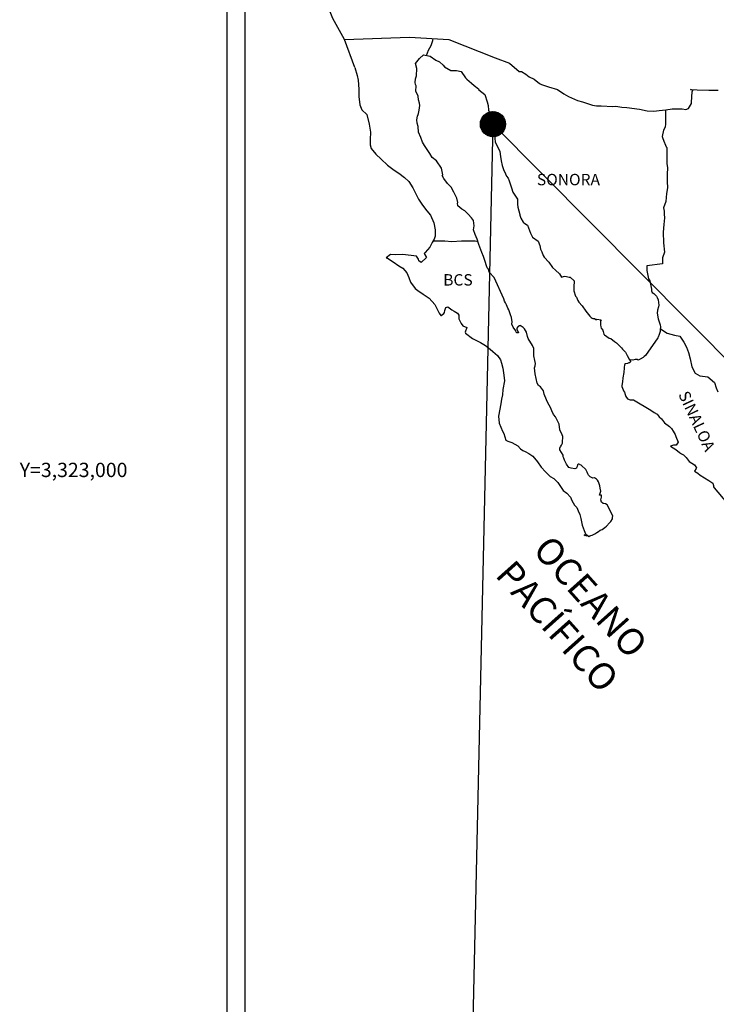
# Model space of a CAD drawing. Units: inches. Extents: x 330676 to 333076, y 3321452 to 3323252.
# Drawn here: x 332621 to 332767, y 3322888 to 3323095 of the extents above; entities that cross this region are included whole.
import ezdxf
from ezdxf.enums import TextEntityAlignment as Align

# ---------------------------------------------------------------- set-up
doc = ezdxf.new("R2010")
doc.units = ezdxf.units.IN
doc.header["$MEASUREMENT"] = 0
doc.layers.add('CVL_RET_TX', color=2, linetype='Continuous')
doc.layers.add('Lomo', color=7, linetype='Continuous')
doc.styles.add('MONOTXT4', font='MONOTXT4.shx')
doc.styles.add('ROMANS', font='ROMANS', dxfattribs={"height": 0.2})

msp = doc.modelspace()

# ---------------------------------------------------------------- hatches: boundary and pattern name
at = {"layer": 'Lomo'}
h = msp.add_hatch(dxfattribs=at)
h.set_pattern_fill('ANSI31', scale=0.8, style=0)
h.set_pattern_definition([(45, (-48451.26018, 1494063.31374), (-0.0707106781187, 0.0707106781187), [])])
edge = h.paths.add_edge_path()
edge.add_arc((332720.5, 3323072.62), 2.65, 0, 360)

# ---------------------------------------------------------------- linework, layer by layer
at = {"layer": 'Lomo', "color": 7}
for p, q in [((332664.7, 3321547, 1.16), (332664.7, 3323144.63, 1.16)), ((332668.5, 3322710.05, 1.16), (332668.5, 3323126.65, 1.16))]:
    msp.add_line(p, q, dxfattribs=at)
at = {"layer": 'Lomo', "color": 5, "linetype": 'Continuous'}
for p, q in [((332704.27, 3323085.39, 1.16), (332705.05, 3323086.43, 1.16)), ((332704.52, 3323084.3, 1.16), (332704.27, 3323085.39, 1.16)), ((332705.05, 3323086.43, 1.16), (332705.89, 3323087.16, 1.16)), ((332705.89, 3323087.16, 1.16), (332707.3, 3323086.88, 1.16)), ((332707.3, 3323086.88, 1.16), (332708.53, 3323086.08, 1.16)), ((332708.53, 3323086.08, 1.16), (332709.27, 3323085.69, 1.16)), ((332709.27, 3323085.69, 1.16), (332710.01, 3323085, 1.16)), ((332691.53, 3323084.54, 1.16), (332692.02, 3323082.81, 1.16)), ((332704.48, 3323082.77, 1.16), (332704.52, 3323084.3, 1.16)), ((332710.01, 3323085, 1.16), (332710.3, 3323084.66, 1.16)), ((332710.3, 3323084.66, 1.16), (332711.63, 3323083.86, 1.16)), ((332711.63, 3323083.86, 1.16), (332712.85, 3323083.92, 1.16)), ((332712.85, 3323083.92, 1.16), (332713.83, 3323083.67, 1.16)), ((332713.83, 3323083.67, 1.16), (332714.76, 3323082.34, 1.16)), ((332692.02, 3323082.81, 1.16), (332692.23, 3323081.88, 1.16)), ((332692.23, 3323081.88, 1.16), (332692.33, 3323080, 1.16)), ((332704.18, 3323081.34, 1.16), (332704.27, 3323082.13, 1.16)), ((332704.23, 3323080.95, 1.16), (332704.18, 3323081.34, 1.16)), ((332704.27, 3323082.13, 1.16), (332704.48, 3323082.77, 1.16)), ((332714.76, 3323082.34, 1.16), (332715.01, 3323082.09, 1.16)), ((332715.01, 3323082.09, 1.16), (332715.99, 3323081.25, 1.16)), ((332715.99, 3323081.25, 1.16), (332716.52, 3323080.71, 1.16)), ((332692.33, 3323080, 1.16), (332692.33, 3323078.42, 1.16)), ((332704.38, 3323080.65, 1.16), (332704.23, 3323080.95, 1.16)), ((332704.33, 3323079.52, 1.16), (332704.38, 3323080.65, 1.16)), ((332704.77, 3323078.48, 1.16), (332704.33, 3323079.52, 1.16)), ((332704.38, 3323080.65, 1.16), (332704.38, 3323080.65, 1.16)), ((332716.52, 3323080.71, 1.16), (332717.46, 3323080.07, 1.16)), ((332717.46, 3323080.07, 1.16), (332717.56, 3323079.83, 1.16)), ((332717.56, 3323079.83, 1.16), (332718.78, 3323078.84, 1.16)), ((332692.33, 3323078.42, 1.16), (332692.53, 3323076.69, 1.16)), ((332704.87, 3323077.74, 1.16), (332704.77, 3323078.48, 1.16)), ((332705.11, 3323077.05, 1.16), (332704.87, 3323077.74, 1.16)), ((332705.17, 3323076.55, 1.16), (332705.11, 3323077.05, 1.16)), ((332718.78, 3323078.84, 1.16), (332719.28, 3323077.31, 1.16)), ((332719.28, 3323077.31, 1.16), (332719.47, 3323076.57, 1.16)), ((332692.53, 3323076.69, 1.16), (332692.96, 3323075.65, 1.16)), ((332692.96, 3323075.65, 1.16), (332694.05, 3323074.67, 1.16)), ((332704.88, 3323074.83, 1.16), (332705.02, 3323075.57, 1.16)), ((332705.02, 3323075.57, 1.16), (332705.17, 3323076.55, 1.16)), ((332719.47, 3323076.57, 1.16), (332719.58, 3323075.53, 1.16)), ((332719.58, 3323075.53, 1.16), (332720.16, 3323073.86, 1.16)), ((332694.05, 3323074.67, 1.16), (332694.49, 3323072.6, 1.16)), ((332704.54, 3323073.54, 1.16), (332704.63, 3323074.28, 1.16)), ((332704.58, 3323072.85, 1.16), (332704.54, 3323073.54, 1.16)), ((332704.83, 3323072.12, 1.16), (332704.58, 3323072.85, 1.16)), ((332704.63, 3323074.28, 1.16), (332704.83, 3323074.68, 1.16)), ((332704.83, 3323074.68, 1.16), (332704.88, 3323074.83, 1.16)), ((332720.16, 3323073.86, 1.16), (332720.41, 3323073.21, 1.16)), ((332720.41, 3323073.21, 1.16), (332720.5, 3323072.62, 1.16)), ((332694.49, 3323072.6, 1.16), (332694.79, 3323070.97, 1.16)), ((332694.79, 3323070.97, 1.16), (332694.74, 3323069.39, 1.16)), ((332704.88, 3323070.93, 1.16), (332704.83, 3323072.12, 1.16)), ((332705.37, 3323069.79, 1.16), (332704.88, 3323070.93, 1.16)), ((332720.5, 3323072.62, 1.16), (332720.61, 3323071.84, 1.16)), ((332720.61, 3323071.84, 1.16), (332720.81, 3323070.3, 1.16)), ((332694.74, 3323069.39, 1.16), (332694.69, 3323068.25, 1.16)), ((332705.72, 3323068.81, 1.16), (332705.37, 3323069.79, 1.16)), ((332706.11, 3323068.12, 1.16), (332705.72, 3323068.81, 1.16)), ((332720.81, 3323070.3, 1.16), (332720.95, 3323068.93, 1.16)), ((332720.95, 3323068.93, 1.16), (332721.3, 3323068.13, 1.16)), ((332694.69, 3323068.25, 1.16), (332694.94, 3323067.52, 1.16)), ((332694.94, 3323067.52, 1.16), (332695.92, 3323066.33, 1.16)), ((332707.24, 3323066.44, 1.16), (332706.11, 3323068.12, 1.16)), ((332721.3, 3323068.13, 1.16), (332721.59, 3323067.64, 1.16)), ((332721.59, 3323067.64, 1.16), (332721.93, 3323066.85, 1.16)), ((332721.93, 3323066.85, 1.16), (332722.09, 3323065.82, 1.16)), ((332695.92, 3323066.33, 1.16), (332697.05, 3323065.24, 1.16)), ((332697.05, 3323065.24, 1.16), (332698.37, 3323064.01, 1.16)), ((332707.73, 3323065.6, 1.16), (332707.24, 3323066.44, 1.16)), ((332708.66, 3323064.91, 1.16), (332707.73, 3323065.6, 1.16)), ((332709.7, 3323063.38, 1.16), (332708.66, 3323064.91, 1.16)), ((332722.09, 3323065.82, 1.16), (332722.24, 3323064.93, 1.16)), ((332722.24, 3323064.93, 1.16), (332722.43, 3323063.94, 1.16)), ((332698.37, 3323064.01, 1.16), (332699.75, 3323062.98, 1.16)), ((332699.75, 3323062.98, 1.16), (332700.73, 3323062.34, 1.16)), ((332709.99, 3323062, 1.16), (332709.7, 3323063.38, 1.16)), ((332722.43, 3323063.94, 1.16), (332722.73, 3323063.1, 1.16)), ((332722.73, 3323063.1, 1.16), (332723.12, 3323062.17, 1.16)), ((332700.73, 3323062.34, 1.16), (332701.96, 3323061.45, 1.16)), ((332701.96, 3323061.45, 1.16), (332702.84, 3323060.57, 1.16)), ((332702.84, 3323060.57, 1.16), (332703.68, 3323059.28, 1.16)), ((332709.84, 3323061.85, 1.16), (332709.99, 3323062, 1.16)), ((332710.19, 3323061.21, 1.16), (332709.84, 3323061.85, 1.16)), ((332710.93, 3323060.18, 1.16), (332710.19, 3323061.21, 1.16)), ((332723.12, 3323062.17, 1.16), (332723.37, 3323061.72, 1.16)), ((332723.37, 3323061.72, 1.16), (332723.71, 3323061.28, 1.16)), ((332723.71, 3323061.28, 1.16), (332723.9, 3323060.73, 1.16)), ((332723.9, 3323060.73, 1.16), (332724.2, 3323059.89, 1.16)), ((332703.68, 3323059.28, 1.16), (332704.17, 3323058.3, 1.16)), ((332711.71, 3323059.39, 1.16), (332710.93, 3323060.18, 1.16)), ((332712.25, 3323058.35, 1.16), (332711.71, 3323059.39, 1.16)), ((332712.94, 3323057.07, 1.16), (332712.25, 3323058.35, 1.16)), ((332724.2, 3323059.89, 1.16), (332724.4, 3323059.26, 1.16)), ((332724.4, 3323059.26, 1.16), (332724.65, 3323058.37, 1.16)), ((332724.65, 3323058.37, 1.16), (332725.63, 3323056.88, 1.16)), ((332704.17, 3323058.3, 1.16), (332704.86, 3323056.86, 1.16)), ((332704.86, 3323056.86, 1.16), (332705.74, 3323055.58, 1.16)), ((332713.13, 3323056.19, 1.16), (332712.94, 3323057.07, 1.16)), ((332725.63, 3323056.88, 1.16), (332725.63, 3323055.85, 1.16)), ((332705.74, 3323055.58, 1.16), (332706.62, 3323054.45, 1.16)), ((332706.62, 3323054.45, 1.16), (332707.36, 3323053.51, 1.16)), ((332713.08, 3323056.04, 1.16), (332713.13, 3323056.19, 1.16)), ((332713.14, 3323055.49, 1.16), (332713.08, 3323056.04, 1.16)), ((332713.97, 3323054.75, 1.16), (332713.14, 3323055.49, 1.16)), ((332714.56, 3323054.4, 1.16), (332713.97, 3323054.75, 1.16)), ((332715.3, 3323053.72, 1.16), (332714.56, 3323054.4, 1.16)), ((332725.63, 3323055.85, 1.16), (332725.73, 3323055.16, 1.16)), ((332725.73, 3323055.16, 1.16), (332726.12, 3323053.68, 1.16)), ((332707.36, 3323053.51, 1.16), (332708.09, 3323051.93, 1.16)), ((332715.98, 3323052.93, 1.16), (332715.3, 3323053.72, 1.16)), ((332716.38, 3323052.39, 1.16), (332715.98, 3323052.93, 1.16)), ((332716.52, 3323051.3, 1.16), (332716.38, 3323052.39, 1.16)), ((332726.12, 3323053.68, 1.16), (332726.12, 3323053.48, 1.16)), ((332726.12, 3323053.48, 1.16), (332726.32, 3323052.89, 1.16)), ((332726.32, 3323052.89, 1.16), (332726.86, 3323052.05, 1.16)), ((332708.09, 3323051.93, 1.16), (332708.34, 3323050.45, 1.16)), ((332708.34, 3323050.45, 1.16), (332708.35, 3323049.12, 1.16)), ((332716.42, 3323050.41, 1.16), (332716.52, 3323051.3, 1.16)), ((332716.77, 3323049.42, 1.16), (332716.42, 3323050.41, 1.16)), ((332726.86, 3323052.05, 1.16), (332726.95, 3323051.9, 1.16)), ((332726.95, 3323051.9, 1.16), (332727.75, 3323051.41, 1.16)), ((332727.75, 3323051.41, 1.16), (332728.39, 3323049.69, 1.16)), ((332708.14, 3323048.48, 1.16), (332707.76, 3323047.74, 1.16)), ((332708.35, 3323049.12, 1.16), (332708.14, 3323048.48, 1.16)), ((332717.21, 3323048.49, 1.16), (332716.77, 3323049.42, 1.16)), ((332717.56, 3323047.36, 1.16), (332717.21, 3323048.49, 1.16)), ((332728.39, 3323049.69, 1.16), (332728.82, 3323048.89, 1.16)), ((332728.82, 3323048.89, 1.16), (332730.01, 3323048.06, 1.16)), ((332730.01, 3323048.06, 1.16), (332730.35, 3323047.12, 1.16)), ((332707.27, 3323046.8, 1.16), (332706.24, 3323045.66, 1.16)), ((332707.76, 3323047.74, 1.16), (332707.27, 3323046.8, 1.16)), ((332718.15, 3323045.68, 1.16), (332717.56, 3323047.36, 1.16)), ((332730.35, 3323047.12, 1.16), (332730.5, 3323046.33, 1.16)), ((332730.5, 3323046.33, 1.16), (332730.79, 3323045.79, 1.16)), ((332698.99, 3323045.27, 1.16), (332698.11, 3323044.57, 1.16)), ((332698.11, 3323044.57, 1.16), (332698.35, 3323044.47, 1.16)), ((332698.35, 3323044.47, 1.16), (332699.53, 3323043.69, 1.16)), ((332700.11, 3323045.16, 1.16), (332698.99, 3323045.27, 1.16)), ((332701.54, 3323045.22, 1.16), (332700.11, 3323045.16, 1.16)), ((332703.31, 3323045.02, 1.16), (332701.54, 3323045.22, 1.16)), ((332704.43, 3323044.92, 1.16), (332703.31, 3323045.02, 1.16)), ((332704.87, 3323044.28, 1.16), (332704.43, 3323044.92, 1.16)), ((332704.92, 3323043.89, 1.16), (332704.87, 3323044.28, 1.16)), ((332705.46, 3323043.59, 1.16), (332704.92, 3323043.89, 1.16)), ((332706.54, 3323044.58, 1.16), (332705.46, 3323043.59, 1.16)), ((332706.24, 3323045.66, 1.16), (332706.05, 3323045.42, 1.16)), ((332706.05, 3323045.42, 1.16), (332706.54, 3323044.58, 1.16)), ((332718.49, 3323044.84, 1.16), (332718.15, 3323045.68, 1.16)), ((332718.79, 3323044, 1.16), (332718.49, 3323044.84, 1.16)), ((332719.23, 3323042.62, 1.16), (332718.79, 3323044, 1.16)), ((332730.79, 3323045.79, 1.16), (332731.03, 3323045.05, 1.16)), ((332731.03, 3323045.05, 1.16), (332731.28, 3323044.65, 1.16)), ((332731.28, 3323044.65, 1.16), (332732.22, 3323043.62, 1.16)), ((332699.53, 3323043.69, 1.16), (332700.76, 3323042.89, 1.16)), ((332700.76, 3323042.89, 1.16), (332701.59, 3323042.4, 1.16)), ((332701.59, 3323042.4, 1.16), (332702.43, 3323041.41, 1.16)), ((332719.28, 3323042.47, 1.16), (332719.23, 3323042.62, 1.16)), ((332719.58, 3323042.13, 1.16), (332719.28, 3323042.47, 1.16)), ((332719.72, 3323041.54, 1.16), (332719.58, 3323042.13, 1.16)), ((332732.22, 3323043.62, 1.16), (332733, 3323042.54, 1.16)), ((332733, 3323042.54, 1.16), (332733.63, 3323041.95, 1.16)), ((332733.63, 3323041.95, 1.16), (332734.47, 3323041.2, 1.16)), ((332702.43, 3323041.41, 1.16), (332702.82, 3323040.38, 1.16)), ((332702.82, 3323040.38, 1.16), (332703.17, 3323039.45, 1.16)), ((332720.75, 3323040.4, 1.16), (332719.72, 3323041.54, 1.16)), ((332722.77, 3323035.91, 1.16), (332720.75, 3323040.4, 1.16)), ((332734.47, 3323041.2, 1.16), (332734.86, 3323040.51, 1.16)), ((332734.86, 3323040.51, 1.16), (332735.31, 3323040.62, 1.16)), ((332735.31, 3323040.62, 1.16), (332735.6, 3323040.66, 1.16)), ((332735.6, 3323040.66, 1.16), (332735.95, 3323040.62, 1.16)), ((332735.95, 3323040.62, 1.16), (332736.48, 3323040.51, 1.16)), ((332736.48, 3323040.51, 1.16), (332736.73, 3323040.47, 1.16)), ((332736.73, 3323040.47, 1.16), (332737.56, 3323039.73, 1.16)), ((332737.56, 3323039.73, 1.16), (332737.51, 3323038.39, 1.16)), ((332703.17, 3323039.45, 1.16), (332704.15, 3323038.12, 1.16)), ((332704.15, 3323038.12, 1.16), (332704.73, 3323037.66, 1.16)), ((332704.73, 3323037.66, 1.16), (332705.86, 3323036.93, 1.16)), ((332737.51, 3323038.39, 1.16), (332737.51, 3323037.6, 1.16)), ((332705.86, 3323036.93, 1.16), (332707.14, 3323036.09, 1.16)), ((332707.14, 3323036.09, 1.16), (332708.27, 3323034.76, 1.16)), ((332722.92, 3323035.47, 1.16), (332722.77, 3323035.91, 1.16)), ((332737.51, 3323037.6, 1.16), (332737.86, 3323036.52, 1.16)), ((332737.86, 3323036.52, 1.16), (332738.01, 3323036.27, 1.16)), ((332738.01, 3323036.27, 1.16), (332738.3, 3323035.58, 1.16)), ((332738.3, 3323035.58, 1.16), (332738.5, 3323035.23, 1.16)), ((332708.27, 3323034.76, 1.16), (332708.86, 3323033.63, 1.16)), ((332708.86, 3323033.63, 1.16), (332709.2, 3323032.89, 1.16)), ((332710.42, 3323033.48, 1.16), (332710.62, 3323034.12, 1.16)), ((332710.62, 3323034.12, 1.16), (332711.01, 3323034.27, 1.16)), ((332711.01, 3323034.27, 1.16), (332711.85, 3323033.63, 1.16)), ((332711.85, 3323033.63, 1.16), (332712.34, 3323033.34, 1.16)), ((332723.16, 3323035.07, 1.16), (332722.92, 3323035.47, 1.16)), ((332723.31, 3323034.68, 1.16), (332723.16, 3323035.07, 1.16)), ((332723.65, 3323033.99, 1.16), (332723.31, 3323034.68, 1.16)), ((332723.8, 3323033.64, 1.16), (332723.65, 3323033.99, 1.16)), ((332724.19, 3323032.56, 1.16), (332723.8, 3323033.64, 1.16)), ((332738.5, 3323035.23, 1.16), (332739.23, 3323034.45, 1.16)), ((332739.23, 3323034.45, 1.16), (332739.97, 3323033.32, 1.16)), ((332709.2, 3323032.89, 1.16), (332709.54, 3323032.44, 1.16)), ((332709.54, 3323032.44, 1.16), (332709.6, 3323032.44, 1.16)), ((332709.6, 3323032.44, 1.16), (332710.18, 3323032.84, 1.16)), ((332710.18, 3323032.84, 1.16), (332710.33, 3323033.09, 1.16)), ((332710.33, 3323033.09, 1.16), (332710.42, 3323033.48, 1.16)), ((332712.34, 3323033.34, 1.16), (332713.07, 3323032.89, 1.16)), ((332713.07, 3323032.89, 1.16), (332713.32, 3323032.5, 1.16)), ((332713.32, 3323032.5, 1.16), (332713.32, 3323031.71, 1.16)), ((332713.32, 3323031.71, 1.16), (332713.81, 3323030.77, 1.16)), ((332724.39, 3323032.01, 1.16), (332724.19, 3323032.56, 1.16)), ((332724.54, 3323031.13, 1.16), (332724.39, 3323032.01, 1.16)), ((332739.97, 3323033.32, 1.16), (332740.27, 3323032.97, 1.16)), ((332740.27, 3323032.97, 1.16), (332740.86, 3323032.28, 1.16)), ((332740.86, 3323032.28, 1.16), (332741, 3323032.18, 1.16)), ((332741, 3323032.18, 1.16), (332741, 3323032.13, 1.16)), ((332741, 3323032.13, 1.16), (332741.1, 3323032.03, 1.16)), ((332741.1, 3323032.03, 1.16), (332741.34, 3323031.88, 1.16)), ((332741.34, 3323031.88, 1.16), (332741.49, 3323031.83, 1.16)), ((332741.49, 3323031.83, 1.16), (332741.79, 3323031.78, 1.16)), ((332741.79, 3323031.78, 1.16), (332742.08, 3323031.59, 1.16)), ((332742.08, 3323031.59, 1.16), (332742.13, 3323031.59, 1.16)), ((332742.13, 3323031.59, 1.16), (332742.08, 3323031.49, 1.16)), ((332742.08, 3323031.49, 1.16), (332742.13, 3323031.54, 1.16)), ((332742.13, 3323031.54, 1.16), (332742.28, 3323031.69, 1.16)), ((332742.28, 3323031.69, 1.16), (332743.21, 3323031.54, 1.16)), ((332743.21, 3323031.54, 1.16), (332743.11, 3323031.34, 1.16)), ((332713.81, 3323030.77, 1.16), (332714.2, 3323030.28, 1.16)), ((332714.2, 3323030.28, 1.16), (332715.03, 3323029.93, 1.16)), ((332715.03, 3323029.93, 1.16), (332714.64, 3323028.94, 1.16)), ((332724.49, 3323030.64, 1.16), (332724.54, 3323031.13, 1.16)), ((332724.74, 3323029.99, 1.16), (332724.49, 3323030.64, 1.16)), ((332725.27, 3323029.2, 1.16), (332724.74, 3323029.99, 1.16)), ((332725.72, 3323030.04, 1.16), (332725.52, 3323029.8, 1.16)), ((332725.52, 3323029.8, 1.16), (332725.52, 3323029.59, 1.16)), ((332725.52, 3323029.59, 1.16), (332725.87, 3323028.81, 1.16)), ((332725.87, 3323030.14, 1.16), (332725.72, 3323030.04, 1.16)), ((332725.96, 3323030.24, 1.16), (332725.87, 3323030.14, 1.16)), ((332726.11, 3323030.29, 1.16), (332725.96, 3323030.24, 1.16)), ((332726.21, 3323030.34, 1.16), (332726.11, 3323030.29, 1.16)), ((332726.85, 3323029.94, 1.16), (332726.21, 3323030.34, 1.16)), ((332727.09, 3323029.6, 1.16), (332726.85, 3323029.94, 1.16)), ((332727.53, 3323028.96, 1.16), (332727.09, 3323029.6, 1.16)), ((332743.11, 3323031.34, 1.16), (332743.06, 3323030.5, 1.16)), ((332743.06, 3323030.5, 1.16), (332743.16, 3323030.06, 1.16)), ((332743.16, 3323030.06, 1.16), (332743.21, 3323029.76, 1.16)), ((332743.21, 3323029.76, 1.16), (332743.21, 3323029.76, 1.16)), ((332743.21, 3323029.76, 1.16), (332743.55, 3323029.32, 1.16)), ((332714.64, 3323028.94, 1.16), (332714.7, 3323028.75, 1.16)), ((332714.7, 3323028.75, 1.16), (332716.22, 3323027.61, 1.16)), ((332716.22, 3323027.61, 1.16), (332717.88, 3323026.73, 1.16)), ((332725.38, 3323028.91, 1.16), (332725.27, 3323029.2, 1.16)), ((332725.48, 3323028.81, 1.16), (332725.38, 3323028.91, 1.16)), ((332725.72, 3323028.76, 1.16), (332725.48, 3323028.81, 1.16)), ((332725.87, 3323028.81, 1.16), (332725.72, 3323028.76, 1.16)), ((332725.72, 3323028.76, 1.16), (332725.72, 3323028.76, 1.16)), ((332727.78, 3323028.02, 1.16), (332727.53, 3323028.96, 1.16)), ((332727.87, 3323027.58, 1.16), (332727.78, 3323028.02, 1.16)), ((332728.81, 3323026.15, 1.16), (332727.87, 3323027.58, 1.16)), ((332743.55, 3323029.32, 1.16), (332743.6, 3323029.27, 1.16)), ((332743.6, 3323029.27, 1.16), (332743.65, 3323029.07, 1.16)), ((332743.65, 3323029.07, 1.16), (332743.75, 3323028.53, 1.16)), ((332743.75, 3323028.53, 1.16), (332743.95, 3323028.38, 1.16)), ((332743.95, 3323028.38, 1.16), (332744.92, 3323027.69, 1.16)), ((332744.92, 3323027.69, 1.16), (332745.22, 3323027.59, 1.16)), ((332745.22, 3323027.59, 1.16), (332746.05, 3323027, 1.16)), ((332717.88, 3323026.73, 1.16), (332718.91, 3323026.13, 1.16)), ((332718.91, 3323026.13, 1.16), (332719.94, 3323025.35, 1.16)), ((332719.94, 3323025.35, 1.16), (332720.48, 3323024.9, 1.16)), ((332729.1, 3323025.5, 1.16), (332728.81, 3323026.15, 1.16)), ((332729.1, 3323024.67, 1.16), (332729.1, 3323025.5, 1.16)), ((332746.05, 3323027, 1.16), (332746.45, 3323026.66, 1.16)), ((332746.45, 3323026.66, 1.16), (332747.48, 3323025.62, 1.16)), ((332747.48, 3323025.62, 1.16), (332747.73, 3323025.33, 1.16)), ((332747.73, 3323025.33, 1.16), (332748.36, 3323024.74, 1.16)), ((332720.48, 3323024.9, 1.16), (332721.42, 3323024.02, 1.16)), ((332721.42, 3323024.02, 1.16), (332722.06, 3323023.13, 1.16)), ((332729.06, 3323023.98, 1.16), (332729.1, 3323024.67, 1.16)), ((332729.31, 3323022.99, 1.16), (332729.06, 3323023.98, 1.16)), ((332748.36, 3323024.74, 1.16), (332748.66, 3323024, 1.16)), ((332748.66, 3323024, 1.16), (332749.1, 3323023.26, 1.16)), ((332749.1, 3323023.26, 1.16), (332749.39, 3323022.81, 1.16)), ((332722.06, 3323023.13, 1.16), (332722.3, 3323022.39, 1.16)), ((332722.3, 3323022.39, 1.16), (332722.59, 3323021.4, 1.16)), ((332722.59, 3323021.4, 1.16), (332722.79, 3323019.92, 1.16)), ((332729.21, 3323021.46, 1.16), (332729.35, 3323021.85, 1.16)), ((332729.31, 3323020.82, 1.16), (332729.21, 3323021.46, 1.16)), ((332729.4, 3323022.34, 1.16), (332729.31, 3323022.99, 1.16)), ((332729.35, 3323021.85, 1.16), (332729.4, 3323022.34, 1.16)), ((332748.02, 3323021.43, 1.16), (332747.97, 3323020.44, 1.16)), ((332748.12, 3323022.12, 1.16), (332748.02, 3323021.43, 1.16)), ((332748.32, 3323022.27, 1.16), (332748.12, 3323022.12, 1.16)), ((332748.75, 3323022.36, 1.16), (332748.32, 3323022.27, 1.16)), ((332749, 3323022.52, 1.16), (332748.75, 3323022.36, 1.16)), ((332749.15, 3323022.52, 1.16), (332749, 3323022.52, 1.16)), ((332749.39, 3323022.71, 1.16), (332749.15, 3323022.52, 1.16)), ((332749.39, 3323022.81, 1.16), (332749.39, 3323022.71, 1.16)), ((332722.79, 3323019.92, 1.16), (332722.89, 3323018.69, 1.16)), ((332729.36, 3323020.17, 1.16), (332729.31, 3323020.82, 1.16)), ((332729.6, 3323019.19, 1.16), (332729.36, 3323020.17, 1.16)), ((332729.8, 3323018.25, 1.16), (332729.6, 3323019.19, 1.16)), ((332747.78, 3323019.31, 1.16), (332747.73, 3323018.47, 1.16)), ((332747.97, 3323020.44, 1.16), (332747.78, 3323019.31, 1.16)), ((332722.89, 3323018.69, 1.16), (332722.55, 3323016.87, 1.16)), ((332730.09, 3323017.76, 1.16), (332729.8, 3323018.25, 1.16)), ((332730.49, 3323017.46, 1.16), (332730.09, 3323017.76, 1.16)), ((332731.08, 3323016.62, 1.16), (332730.49, 3323017.46, 1.16)), ((332747.73, 3323018.47, 1.16), (332747.54, 3323017.73, 1.16)), ((332747.54, 3323017.73, 1.16), (332747.58, 3323017.53, 1.16)), ((332747.58, 3323017.53, 1.16), (332747.83, 3323016.84, 1.16)), ((332722.51, 3323015.78, 1.16), (332722.26, 3323014.84, 1.16)), ((332722.55, 3323016.87, 1.16), (332722.51, 3323015.78, 1.16)), ((332731.23, 3323015.89, 1.16), (332731.08, 3323016.62, 1.16)), ((332731.72, 3323014.75, 1.16), (332731.23, 3323015.89, 1.16)), ((332747.83, 3323016.84, 1.16), (332747.93, 3323016.64, 1.16)), ((332747.93, 3323016.64, 1.16), (332748.13, 3323016.3, 1.16)), ((332748.13, 3323016.3, 1.16), (332748.28, 3323015.85, 1.16)), ((332748.28, 3323015.85, 1.16), (332748.38, 3323015.41, 1.16)), ((332748.38, 3323015.41, 1.16), (332748.77, 3323014.96, 1.16)), ((332748.77, 3323014.96, 1.16), (332749.31, 3323014.72, 1.16)), ((332722.12, 3323013.9, 1.16), (332721.63, 3323011.28, 1.16)), ((332722.26, 3323014.84, 1.16), (332722.12, 3323013.9, 1.16)), ((332732.01, 3323014.1, 1.16), (332731.72, 3323014.75, 1.16)), ((332732.6, 3323013.08, 1.16), (332732.01, 3323014.1, 1.16)), ((332732.85, 3323012.43, 1.16), (332732.6, 3323013.08, 1.16)), ((332749.31, 3323014.72, 1.16), (332749.99, 3323014.72, 1.16)), ((332749.99, 3323014.72, 1.16), (332753.67, 3323012.55, 1.16)), ((332721.63, 3323011.28, 1.16), (332721.78, 3323009.8, 1.16)), ((332733.1, 3323011.94, 1.16), (332732.85, 3323012.43, 1.16)), ((332733.19, 3323011.69, 1.16), (332733.1, 3323011.94, 1.16)), ((332733.29, 3323011.54, 1.16), (332733.19, 3323011.69, 1.16)), ((332733.29, 3323011.54, 1.16), (332733.29, 3323011.54, 1.16)), ((332733.63, 3323011.15, 1.16), (332733.29, 3323011.54, 1.16)), ((332733.93, 3323010.6, 1.16), (332733.63, 3323011.15, 1.16)), ((332753.67, 3323012.55, 1.16), (332754.36, 3323012.06, 1.16)), ((332754.36, 3323012.06, 1.16), (332754.94, 3323011.71, 1.16)), ((332754.94, 3323011.71, 1.16), (332755.39, 3323011.12, 1.16)), ((332755.39, 3323011.12, 1.16), (332755.88, 3323010.73, 1.16)), ((332721.78, 3323009.8, 1.16), (332722.47, 3323008.13, 1.16)), ((332734.37, 3323009.62, 1.16), (332733.93, 3323010.6, 1.16)), ((332734.52, 3323008.44, 1.16), (332734.37, 3323009.62, 1.16)), ((332755.88, 3323010.73, 1.16), (332756.52, 3323009.89, 1.16)), ((332756.52, 3323009.89, 1.16), (332757.55, 3323009.1, 1.16)), ((332757.55, 3323009.1, 1.16), (332757.99, 3323008.71, 1.16)), ((332757.99, 3323008.71, 1.16), (332758.34, 3323008.16, 1.16)), ((332722.47, 3323008.13, 1.16), (332722.76, 3323007.63, 1.16)), ((332722.76, 3323007.63, 1.16), (332723.2, 3323006.26, 1.16)), ((332735.06, 3323007.4, 1.16), (332734.52, 3323008.44, 1.16)), ((332735.16, 3323007.01, 1.16), (332735.06, 3323007.4, 1.16)), ((332735.11, 3323006.07, 1.16), (332735.16, 3323006.71, 1.16)), ((332735.16, 3323006.71, 1.16), (332735.16, 3323007.01, 1.16)), ((332758.34, 3323008.16, 1.16), (332758.73, 3323007.47, 1.16)), ((332758.73, 3323007.47, 1.16), (332758.92, 3323007.03, 1.16)), ((332758.92, 3323007.03, 1.16), (332759.41, 3323005.85, 1.16)), ((332723.2, 3323006.26, 1.16), (332723.65, 3323006.01, 1.16)), ((332723.65, 3323006.01, 1.16), (332724.43, 3323005.76, 1.16)), ((332724.43, 3323005.76, 1.16), (332725.7, 3323005.03, 1.16)), ((332725.7, 3323005.03, 1.16), (332726.3, 3323004.43, 1.16)), ((332734.57, 3323004.68, 1.16), (332734.62, 3323004.74, 1.16)), ((332734.57, 3323004.24, 1.16), (332734.57, 3323004.68, 1.16)), ((332734.62, 3323004.74, 1.16), (332734.67, 3323004.84, 1.16)), ((332734.67, 3323004.84, 1.16), (332734.92, 3323005.18, 1.16)), ((332734.92, 3323005.18, 1.16), (332735.07, 3323005.62, 1.16)), ((332735.07, 3323005.62, 1.16), (332735.11, 3323006.07, 1.16)), ((332758.39, 3323005.2, 1.16), (332757.75, 3323005.01, 1.16)), ((332757.75, 3323005.01, 1.16), (332758.34, 3323004.61, 1.16)), ((332758.34, 3323004.61, 1.16), (332758.68, 3323004.46, 1.16)), ((332758.68, 3323005.2, 1.16), (332758.39, 3323005.2, 1.16)), ((332758.87, 3323005.2, 1.16), (332758.68, 3323005.2, 1.16)), ((332758.98, 3323005.2, 1.16), (332758.87, 3323005.2, 1.16)), ((332759.41, 3323005.85, 1.16), (332758.98, 3323005.2, 1.16)), ((332759.41, 3323005.85, 1.16), (332759.41, 3323005.85, 1.16)), ((332726.3, 3323004.43, 1.16), (332726.74, 3323004.09, 1.16)), ((332726.74, 3323004.09, 1.16), (332727.23, 3323003.89, 1.16)), ((332727.23, 3323003.89, 1.16), (332727.23, 3323003.89, 1.16)), ((332727.23, 3323003.89, 1.16), (332728.06, 3323003.45, 1.16)), ((332728.06, 3323003.45, 1.16), (332728.84, 3323002.86, 1.16)), ((332728.84, 3323002.86, 1.16), (332729.82, 3323001.67, 1.16)), ((332735.26, 3323003.11, 1.16), (332734.57, 3323004.24, 1.16)), ((332735.26, 3323002.76, 1.16), (332735.26, 3323003.11, 1.16)), ((332735.41, 3323002.47, 1.16), (332735.26, 3323002.76, 1.16)), ((332758.68, 3323004.46, 1.16), (332759.27, 3323004.02, 1.16)), ((332759.27, 3323004.02, 1.16), (332759.66, 3323003.68, 1.16)), ((332759.66, 3323003.68, 1.16), (332760.1, 3323003.38, 1.16)), ((332760.1, 3323003.38, 1.16), (332760.49, 3323003.18, 1.16)), ((332760.49, 3323003.18, 1.16), (332761.04, 3323002.64, 1.16)), ((332761.04, 3323002.64, 1.16), (332761.72, 3323001.75, 1.16)), ((332729.82, 3323001.67, 1.16), (332730.61, 3323000.58, 1.16)), ((332730.61, 3323000.58, 1.16), (332731.5, 3322999.6, 1.16)), ((332735.51, 3323002.07, 1.16), (332735.41, 3323002.47, 1.16)), ((332735.91, 3323001.18, 1.16), (332735.51, 3323002.07, 1.16)), ((332736.44, 3323000.5, 1.16), (332735.91, 3323001.18, 1.16)), ((332736.89, 3323000.4, 1.16), (332736.44, 3323000.5, 1.16)), ((332738.06, 3323000.44, 1.16), (332738.01, 3323000.4, 1.16)), ((332738.16, 3323000.69, 1.16), (332738.06, 3323000.44, 1.16)), ((332738.26, 3323001.09, 1.16), (332738.16, 3323000.69, 1.16)), ((332738.41, 3323001.19, 1.16), (332738.26, 3323001.09, 1.16)), ((332738.5, 3323001.19, 1.16), (332738.41, 3323001.19, 1.16)), ((332738.75, 3323001.14, 1.16), (332738.5, 3323001.19, 1.16)), ((332738.79, 3323001.09, 1.16), (332738.75, 3323001.14, 1.16)), ((332739.04, 3323000.99, 1.16), (332738.79, 3323001.09, 1.16)), ((332739.09, 3323000.94, 1.16), (332739.04, 3323000.99, 1.16)), ((332740.02, 3323000.1, 1.16), (332739.09, 3323000.94, 1.16)), ((332761.72, 3323001.75, 1.16), (332762.8, 3323001.06, 1.16)), ((332762.8, 3323001.06, 1.16), (332763.2, 3323000.42, 1.16)), ((332731.5, 3322999.6, 1.16), (332732.53, 3322998.62, 1.16)), ((332732.53, 3322998.62, 1.16), (332733.26, 3322998.17, 1.16)), ((332737.72, 3323000.25, 1.16), (332736.89, 3323000.4, 1.16)), ((332738.01, 3323000.4, 1.16), (332737.72, 3323000.25, 1.16)), ((332740.27, 3322999.56, 1.16), (332740.02, 3323000.1, 1.16)), ((332740.41, 3322999.17, 1.16), (332740.27, 3322999.56, 1.16)), ((332740.56, 3322998.87, 1.16), (332740.41, 3322999.17, 1.16)), ((332740.9, 3322998.57, 1.16), (332740.56, 3322998.87, 1.16)), ((332741.5, 3322998.28, 1.16), (332740.9, 3322998.57, 1.16)), ((332763.15, 3323000.27, 1.16), (332762.81, 3322999.73, 1.16)), ((332762.81, 3322999.73, 1.16), (332763.49, 3322999.29, 1.16)), ((332763.2, 3323000.42, 1.16), (332763.15, 3323000.27, 1.16)), ((332763.49, 3322999.29, 1.16), (332763.98, 3322998.89, 1.16)), ((332763.98, 3322998.89, 1.16), (332764.92, 3322998.35, 1.16)), ((332733.26, 3322998.17, 1.16), (332734.14, 3322997.33, 1.16)), ((332734.14, 3322997.33, 1.16), (332735.23, 3322995.71, 1.16)), ((332741.83, 3322998.33, 1.16), (332741.5, 3322998.28, 1.16)), ((332742.23, 3322998.08, 1.16), (332741.83, 3322998.33, 1.16)), ((332742.47, 3322997.84, 1.16), (332742.23, 3322998.08, 1.16)), ((332742.67, 3322997.49, 1.16), (332742.47, 3322997.84, 1.16)), ((332742.82, 3322997.05, 1.16), (332742.67, 3322997.49, 1.16)), ((332742.91, 3322996.65, 1.16), (332742.82, 3322997.05, 1.16)), ((332743.02, 3322996.16, 1.16), (332742.91, 3322996.65, 1.16)), ((332764.92, 3322998.35, 1.16), (332765.84, 3322997.76, 1.16)), ((332765.84, 3322997.76, 1.16), (332766.63, 3322997.22, 1.16)), ((332766.63, 3322997.22, 1.16), (332766.78, 3322996.73, 1.16)), ((332766.78, 3322996.73, 1.16), (332766.78, 3322996.42, 1.16)), ((332766.78, 3322996.42, 1.16), (332766.92, 3322996.23, 1.16)), ((332735.23, 3322995.71, 1.16), (332736.01, 3322995.11, 1.16)), ((332736.01, 3322995.11, 1.16), (332736.75, 3322994.27, 1.16)), ((332736.75, 3322994.27, 1.16), (332737.04, 3322993.58, 1.16)), ((332742.87, 3322994.68, 1.16), (332743.16, 3322995.52, 1.16)), ((332743.26, 3322994.72, 1.16), (332742.87, 3322994.68, 1.16)), ((332743.16, 3322995.52, 1.16), (332743.02, 3322996.16, 1.16)), ((332743.22, 3322993.98, 1.16), (332743.26, 3322994.28, 1.16)), ((332743.26, 3322994.28, 1.16), (332743.26, 3322994.72, 1.16)), ((332766.92, 3322996.23, 1.16), (332769.57, 3322993.12, 1.16)), ((332737.04, 3322993.58, 1.16), (332737.63, 3322992.6, 1.16)), ((332737.63, 3322992.6, 1.16), (332738.08, 3322992.11, 1.16)), ((332743.12, 3322993.69, 1.16), (332743.22, 3322993.98, 1.16)), ((332743.32, 3322993.2, 1.16), (332743.12, 3322993.69, 1.16)), ((332743.61, 3322992.95, 1.16), (332743.32, 3322993.2, 1.16)), ((332744.1, 3322992.85, 1.16), (332743.61, 3322992.95, 1.16)), ((332744.49, 3322992.7, 1.16), (332744.1, 3322992.85, 1.16)), ((332745.67, 3322990.34, 1.16), (332744.49, 3322992.7, 1.16)), ((332738.08, 3322992.11, 1.16), (332738.36, 3322991.41, 1.16)), ((332738.36, 3322991.41, 1.16), (332738.76, 3322990.62, 1.16)), ((332738.76, 3322990.62, 1.16), (332738.96, 3322989.78, 1.16)), ((332745.62, 3322990.04, 1.16), (332745.67, 3322990.34, 1.16)), ((332738.96, 3322989.78, 1.16), (332739.2, 3322988.41, 1.16)), ((332739.2, 3322988.41, 1.16), (332739.65, 3322987.27, 1.16)), ((332743.96, 3322987.92, 1.16), (332744.35, 3322988.21, 1.16)), ((332744.35, 3322988.21, 1.16), (332744.98, 3322988.86, 1.16)), ((332744.98, 3322988.86, 1.16), (332745.23, 3322989.15, 1.16)), ((332745.23, 3322989.15, 1.16), (332745.58, 3322989.74, 1.16)), ((332745.58, 3322989.74, 1.16), (332745.62, 3322990.04, 1.16)), ((332739.65, 3322987.27, 1.16), (332739.94, 3322986.58, 1.16)), ((332740.19, 3322986.09, 1.16), (332739.65, 3322986.34, 1.16)), ((332739.65, 3322986.34, 1.16), (332739.84, 3322986.24, 1.16)), ((332739.84, 3322986.24, 1.16), (332739.99, 3322986.34, 1.16)), ((332739.94, 3322986.58, 1.16), (332740.19, 3322986.09, 1.16)), ((332739.99, 3322986.34, 1.16), (332740.24, 3322986.38, 1.16)), ((332740.24, 3322986.38, 1.16), (332740.63, 3322986.04, 1.16)), ((332740.63, 3322986.04, 1.16), (332740.82, 3322986.19, 1.16)), ((332740.82, 3322986.19, 1.16), (332741.07, 3322986.24, 1.16)), ((332741.07, 3322986.24, 1.16), (332741.36, 3322986.29, 1.16)), ((332741.36, 3322986.29, 1.16), (332741.61, 3322986.43, 1.16)), ((332741.61, 3322986.43, 1.16), (332741.9, 3322986.59, 1.16)), ((332741.9, 3322986.59, 1.16), (332742.1, 3322986.73, 1.16)), ((332742.1, 3322986.73, 1.16), (332742.34, 3322986.83, 1.16)), ((332742.34, 3322986.83, 1.16), (332742.69, 3322987.08, 1.16)), ((332742.69, 3322987.08, 1.16), (332743.03, 3322987.33, 1.16)), ((332743.03, 3322987.33, 1.16), (332743.42, 3322987.52, 1.16)), ((332743.42, 3322987.52, 1.16), (332743.71, 3322987.72, 1.16)), ((332743.71, 3322987.72, 1.16), (332743.96, 3322987.92, 1.16))]:
    msp.add_line(p, q, dxfattribs=at)
at = {"layer": 'Lomo'}
for q in [(332716.28, 3322884.12), (332907.51, 3322884.12)]:
    msp.add_line((332720.5, 3323072.62, 1.16), q, dxfattribs=at)
at = {"layer": 'Lomo', "color": 7, "linetype": 'Continuous', "elevation": 1.16}
for points in [[(332689.34, 3323090.43), (332686.88, 3323094.82), (332685.71, 3323097.83), (332671.2, 3323119.62)], [(332691.53, 3323084.54), (332689.34, 3323090.43), (332702.96, 3323090.91), (332711.23, 3323090.43), (332720.95, 3323086.54), (332723.97, 3323085.41)], [(332706.55, 3323087.04), (332707, 3323088.16), (332707.53, 3323089.15), (332707.86, 3323090.21), (332707.93, 3323090.61)], [(332723.97, 3323085.41), (332725.98, 3323083.68), (332726.47, 3323083.68), (332727.4, 3323083.09), (332728.09, 3323082.55), (332729.12, 3323082.06), (332730.25, 3323081.17), (332730.69, 3323080.93), (332732.16, 3323080.43), (332734.02, 3323079.89), (332735.39, 3323079.01), (332736.38, 3323078.42), (332738.24, 3323077.58), (332739.32, 3323077.33), (332741.42, 3323076.64), (332742.26, 3323076.49), (332743.24, 3323076.45), (332745.69, 3323076.3), (332746.32, 3323076.4), (332747.55, 3323076.2), (332748.58, 3323076.1), (332751.27, 3323075.76), (332752.89, 3323075.42), (332754.26, 3323075.37), (332755.39, 3323075.52), (332756.76, 3323075.62), (332758.14, 3323075.82), (332759.85, 3323075.87), (332760.19, 3323075.82), (332760.98, 3323075.73), (332761.56, 3323075.92), (332762.15, 3323076.96), (332762.15, 3323077.21), (332762.29, 3323079.42), (332762.49, 3323079.77), (332761.95, 3323079.87), (332763.37, 3323079.82), (332765.82, 3323079.77), (332767.78, 3323079.73)], [(332756.72, 3323075.61), (332756.73, 3323072.67), (332756.63, 3323071.98), (332756.33, 3323071.34), (332755.99, 3323070.06), (332756.19, 3323069.61), (332756.49, 3323068.68), (332756.58, 3323068.53), (332756.88, 3323067.88), (332757.03, 3323067.69), (332757.03, 3323067.05), (332757.03, 3323066.55), (332756.98, 3323065.27), (332757.03, 3323064.29), (332757.13, 3323063.5), (332757.08, 3323062.02), (332757.08, 3323060.55), (332757.13, 3323059.26), (332756.94, 3323058.03), (332756.79, 3323056.4), (332756.3, 3323055.07), (332756.44, 3323054.33), (332756.44, 3323053.74), (332756.5, 3323052.95), (332756.35, 3323051.52), (332756.21, 3323049.94), (332756.3, 3323047.72), (332756.5, 3323045.76), (332756.11, 3323044.57), (332756.06, 3323043.29), (332752.77, 3323042.85), (332752.77, 3323041.86), (332753.17, 3323040.14), (332753.41, 3323039.69), (332753.61, 3323038.66), (332753.76, 3323037.97), (332753.81, 3323037.58), (332753.91, 3323037.28), (332754.3, 3323037.03), (332754.84, 3323036.49), (332754.94, 3323036.19), (332755.18, 3323035.7), (332755.33, 3323034.61), (332755.23, 3323034.22), (332755.04, 3323033.53), (332754.99, 3323032.89), (332755.18, 3323031.7), (332755.39, 3323031.11), (332755.63, 3323030.47), (332755.68, 3323030.03), (332755.63, 3323029.44), (332755.58, 3323029.09), (332755.39, 3323028.45), (332755.19, 3323027.91), (332755.09, 3323027.76), (332752.54, 3323024.02), (332752.25, 3323023.82), (332752, 3323023.63), (332751.42, 3323023.23), (332750.97, 3323023.08), (332750.78, 3323023.18), (332750.38, 3323023.18), (332749.89, 3323023.04), (332749.19, 3323023.12)], [(332708.02, 3323048.13), (332709.33, 3323048.13), (332710.36, 3323048.13), (332711.83, 3323047.99), (332713.89, 3323048.13), (332715.65, 3323048.13), (332716.75, 3323048.11), (332717.37, 3323047.97)], [(332755.65, 3323029.64), (332757.05, 3323028.75), (332757.84, 3323028.5), (332758.58, 3323028.3), (332759.75, 3323028.1), (332760.59, 3323026.82), (332761.13, 3323025.78), (332761.53, 3323024.65), (332761.93, 3323023.32), (332762.27, 3323021.68), (332762.95, 3323020.35), (332763.93, 3323019.76), (332765.61, 3323019.56), (332767.03, 3323018.38), (332767.38, 3323017.24), (332767.72, 3323016.4)]]:
    msp.add_lwpolyline(points, dxfattribs=at)
at = {"layer": 'Lomo', "color": 7}
msp.add_circle((332720.5, 3323072.62, 1.16), 2.65, dxfattribs=at)

# ---------------------------------------------------------------- texts
at = {"layer": 'CVL_RET_TX', "color": 7, "style": 'MONOTXT4'}
msp.add_text('Y=3,323,000', height=3, dxfattribs=at).set_placement((332643.76, 3323000), align=Align.MIDDLE_RIGHT)
at = {"layer": 'Lomo', "color": 7, "style": 'ROMANS'}
for s, p in [('SONORA', (332729.72, 3323059.78, 1.16)), ('BCS', (332710.05, 3323038.72, 1.16))]:
    msp.add_text(s, height=2.4, dxfattribs=at).set_placement(p)
msp.add_text('SINALOA', height=2.4, rotation=295.0046, dxfattribs=at).set_placement((332759.37, 3323015.86, 1.16))
at = {"layer": 'Lomo', "color": 7, "insert": (332743.09, 3322975.23), "char_height": 5.6, "width": 61.4819, "attachment_point": 2, "rotation": 311.7786, "style": 'ROMANS'}
msp.add_mtext('\\fArial|b0|i0|c0|p34;OCEANO PACÍFICO', dxfattribs=at)

doc.saveas('drawing.dxf')
